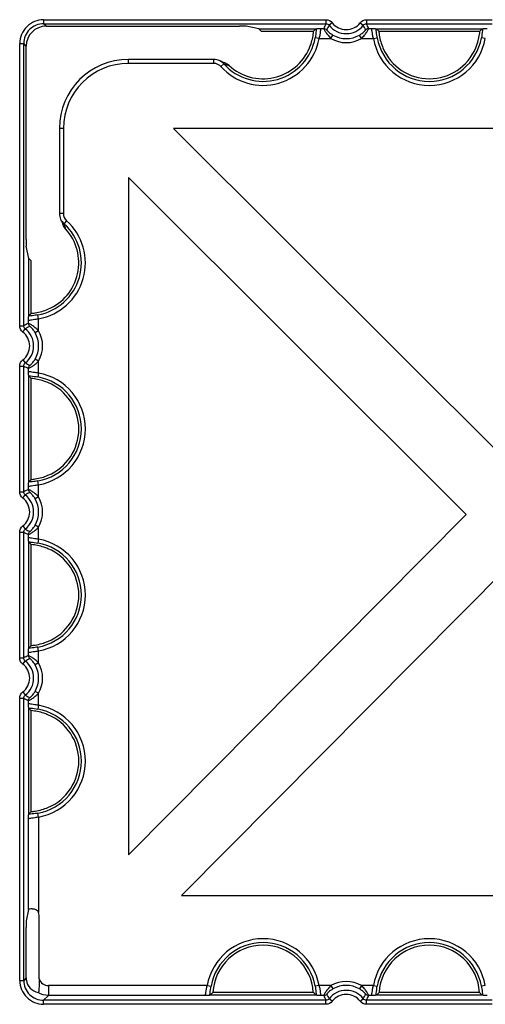
# Model space of a CAD drawing. Units: inches. Extents: x 33 to 169, y 192 to 291.
# Drawn here: x 47 to 50, y 246 to 252 of the extents above; entities that cross this region are included whole.
import ezdxf

# ---------------------------------------------------------------- set-up
doc = ezdxf.new("R2010")
doc.units = ezdxf.units.IN
doc.header["$MEASUREMENT"] = 0
doc.layers.add('BLOXX', color=7, linetype='Continuous', true_color=0x000000)

# ---------------------------------------------------------------- blocks, each defined once
blk = doc.blocks.new('bloxx. plan single')
at = {"layer": 'BLOXX', "color": 9, "linetype": 'Continuous', "true_color": 0xc0c0c0}
for p, q in [((-12.3273, -0.7086), (-12.3273, -0.7322)), ((-12.3273, -0.7086), (-10.6556, -0.7086)), ((-12.3126, -0.7469), (-12.3273, -0.7322)), ((-12.3273, -0.7322), (-10.6556, -0.7322)), ((-10.6556, -0.7086), (-10.6556, -0.7322)), ((-10.6181, -0.727), (-10.6368, -0.7414)), ((-10.4532, -0.727), (-10.4345, -0.7414)), ((-10.4157, -0.7086), (-10.4157, -0.7322)), ((-10.4157, -0.7086), (-9.6713, -0.7086)), ((-10.4157, -0.7322), (-9.6713, -0.7322)), ((-10.6964, -0.8201), (-10.7195, -0.8159)), ((-10.6849, -0.761), (-10.669, -0.761)), ((-10.626, -0.8201), (-10.6142, -0.7996)), ((-10.4452, -0.8201), (-10.4571, -0.7996)), ((-10.4023, -0.761), (-10.3864, -0.761)), ((-10.3749, -0.8201), (-10.3517, -0.8159)), ((-9.7121, -0.8201), (-9.7353, -0.8159)), ((-12.469, -2.522), (-12.469, -0.8503)), ((-12.469, -0.8503), (-12.4454, -0.8503)), ((-12.4454, -2.522), (-12.4454, -0.8503)), ((-12.4307, -0.865), (-12.4454, -0.8503)), ((-10.6964, -0.8201), (-10.626, -0.8201)), ((-10.4452, -0.8201), (-10.3749, -0.8201)), ((-11.825, -0.9674), (-11.825, -0.9439)), ((-11.3204, -0.9674), (-11.825, -0.9674)), ((-11.3204, -0.9674), (-11.3204, -0.9439)), ((-11.2778, -0.9864), (-11.2608, -0.9711)), ((-11.2571, -0.9717), (-11.2603, -0.9706)), ((-12.2102, -1.3526), (-12.2337, -1.3526)), ((-12.2102, -1.3526), (-12.2102, -1.8572)), ((-12.2102, -1.8572), (-12.2337, -1.8572)), ((-12.1912, -1.8998), (-12.2065, -1.9168)), ((-12.4166, -2.5086), (-12.4166, -2.4927)), ((-12.3575, -2.4812), (-12.3617, -2.458)), ((-12.3575, -2.5515), (-12.3575, -2.4812)), ((-12.469, -2.522), (-12.4454, -2.522)), ((-12.4506, -2.5595), (-12.4362, -2.5408)), ((-12.3575, -2.5515), (-12.378, -2.5634)), ((-12.4506, -2.7244), (-12.4362, -2.7431)), ((-12.3575, -2.7323), (-12.378, -2.7205)), ((-12.3575, -2.8027), (-12.3575, -2.7323)), ((-12.469, -3.5063), (-12.469, -2.7619)), ((-12.469, -2.7619), (-12.4454, -2.7619)), ((-12.4454, -3.5063), (-12.4454, -2.7619)), ((-12.4166, -2.7912), (-12.4166, -2.7753)), ((-12.3575, -2.8027), (-12.3617, -2.8258)), ((-12.3575, -3.4655), (-12.3617, -3.4423)), ((-12.4166, -3.4928), (-12.4166, -3.477)), ((-12.3575, -3.5358), (-12.3575, -3.4655)), ((-12.469, -3.5063), (-12.4454, -3.5063)), ((-12.4506, -3.5437), (-12.4362, -3.525)), ((-12.3575, -3.5358), (-12.378, -3.5476)), ((-12.4506, -3.7087), (-12.4362, -3.7274)), ((-12.3575, -3.7166), (-12.378, -3.7048)), ((-12.3575, -3.7869), (-12.3575, -3.7166)), ((-12.469, -4.4905), (-12.469, -3.7461)), ((-12.469, -3.7461), (-12.4454, -3.7461)), ((-12.4454, -4.4905), (-12.4454, -3.7461)), ((-12.4166, -3.7754), (-12.4166, -3.7595)), ((-12.3575, -3.7869), (-12.3617, -3.8101)), ((-12.3575, -4.4497), (-12.3617, -4.4265)), ((-12.469, -4.4905), (-12.4454, -4.4905)), ((-12.4166, -4.4771), (-12.4166, -4.4612)), ((-12.3575, -4.5201), (-12.3575, -4.4497)), ((-12.4506, -4.528), (-12.4362, -4.5093)), ((-12.3575, -4.5201), (-12.378, -4.5319)), ((-12.4506, -4.6929), (-12.4362, -4.7116)), ((-12.3575, -4.7008), (-12.378, -4.689)), ((-12.3575, -4.7712), (-12.3575, -4.7008)), ((-12.469, -6.4021), (-12.469, -4.7304)), ((-12.469, -4.7304), (-12.4454, -4.7304)), ((-12.4454, -6.4021), (-12.4454, -4.7304)), ((-12.4166, -4.7597), (-12.4166, -4.7438)), ((-12.3575, -4.7712), (-12.3617, -4.7944)), ((-12.3575, -5.434), (-12.3617, -5.4108)), ((-12.4166, -5.9812), (-12.4166, -5.4455)), ((-12.3575, -5.434), (-12.3575, -5.9991)), ((-12.469, -6.4021), (-12.4454, -6.4021)), ((-12.4307, -6.3874), (-12.4454, -6.4021)), ((-12.2985, -6.4323), (-12.2985, -6.4914)), ((-11.3592, -6.4323), (-12.2985, -6.4323)), ((-11.3592, -6.4323), (-11.336, -6.4365)), ((-10.6964, -6.4323), (-10.7195, -6.4365)), ((-10.626, -6.4323), (-10.6964, -6.4323)), ((-10.626, -6.4323), (-10.6142, -6.4528)), ((-10.4452, -6.4323), (-10.4571, -6.4528)), ((-10.3749, -6.4323), (-10.4452, -6.4323)), ((-10.3749, -6.4323), (-10.3517, -6.4365)), ((-9.7121, -6.4323), (-9.7353, -6.4365)), ((-12.2985, -6.4914), (-12.3273, -6.5202)), ((-12.3273, -6.5438), (-12.3273, -6.5202)), ((-10.6556, -6.5202), (-12.3273, -6.5202)), ((-11.3707, -6.4914), (-12.2985, -6.4914)), ((-10.669, -6.4914), (-10.6849, -6.4914)), ((-10.6556, -6.5438), (-10.6556, -6.5202)), ((-10.6181, -6.5254), (-10.6368, -6.511)), ((-10.4532, -6.5254), (-10.4345, -6.511)), ((-10.4157, -6.5438), (-10.4157, -6.5202)), ((-9.6713, -6.5202), (-10.4157, -6.5202)), ((-10.3864, -6.4914), (-10.4023, -6.4914)), ((-10.6556, -6.5438), (-12.3273, -6.5438)), ((-9.6713, -6.5438), (-10.4157, -6.5438))]:
    blk.add_line(p, q, dxfattribs=at)
at = {"layer": 'BLOXX', "color": 7, "linetype": 'Continuous'}
for p, q in [((-12.3126, -0.7469), (-11.1667, -0.7469)), ((-11.0536, -0.7623), (-11.1275, -0.7475)), ((-11.0395, -0.7763), (-11.0536, -0.7623)), ((-11.0536, -0.7623), (-10.7141, -0.7623)), ((-11.0395, -0.7763), (-10.7285, -0.7763)), ((-10.7126, -0.762), (-10.7141, -0.7623)), ((-10.3587, -0.762), (-10.3572, -0.7623)), ((-10.3572, -0.7623), (-9.7298, -0.7623)), ((-10.3428, -0.7763), (-9.7442, -0.7763)), ((-9.7298, -0.7623), (-9.7284, -0.762)), ((-12.4307, -2.0109), (-12.4307, -0.865)), ((-11.3204, -0.9439), (-11.825, -0.9439)), ((-11.2829, -0.9528), (-11.2874, -0.9509)), ((-11.2774, -0.9552), (-11.2829, -0.9528)), ((-12.2337, -1.3526), (-12.2337, -1.8572)), ((-9.5483, -3.3605), (-11.5585, -1.3526)), ((-7.5578, -1.3526), (-11.5585, -1.3526)), ((-11.825, -1.6428), (-11.825, -5.6572)), ((-11.825, -1.6428), (-9.8255, -3.6401)), ((-12.2138, -1.9208), (-12.213, -1.923)), ((-12.4153, -2.124), (-12.4301, -2.0501)), ((-12.4153, -2.4635), (-12.4153, -2.124)), ((-12.4013, -2.138), (-12.4153, -2.124)), ((-12.4013, -2.4491), (-12.4013, -2.138)), ((-12.4153, -2.4635), (-12.4156, -2.465)), ((-12.4153, -2.8204), (-12.4156, -2.8189)), ((-12.4153, -3.4478), (-12.4153, -2.8204)), ((-12.4013, -3.4333), (-12.4013, -2.8348)), ((-12.4156, -3.4492), (-12.4153, -3.4478)), ((-9.8255, -3.6401), (-11.825, -5.6572)), ((-12.4153, -3.8046), (-12.4156, -3.8032)), ((-12.4153, -4.432), (-12.4153, -3.8046)), ((-12.4013, -4.4176), (-12.4013, -3.819)), ((-11.5112, -5.8998), (-9.5469, -3.9183)), ((-12.4156, -4.4335), (-12.4153, -4.432)), ((-12.4153, -4.7889), (-12.4156, -4.7874)), ((-12.4153, -5.4163), (-12.4153, -4.7889)), ((-12.4013, -5.4019), (-12.4013, -4.8033)), ((-12.4156, -5.4177), (-12.4153, -5.4163)), ((-11.5112, -5.8998), (-7.5632, -5.8998)), ((-12.4166, -5.9812), (-12.4301, -6.0487)), ((-12.354, -6.3933), (-12.354, -6.0153)), ((-12.4307, -6.3874), (-12.4307, -6.0879)), ((-10.7305, -6.4742), (-11.325, -6.4742)), ((-9.7463, -6.4742), (-10.3408, -6.4742)), ((-11.3415, -6.4901), (-11.3429, -6.4904)), ((-10.7141, -6.4901), (-11.3415, -6.4901)), ((-10.7126, -6.4904), (-10.7141, -6.4901)), ((-10.3572, -6.4901), (-10.3587, -6.4904)), ((-9.7298, -6.4901), (-10.3572, -6.4901)), ((-9.7284, -6.4904), (-9.7298, -6.4901))]:
    blk.add_line(p, q, dxfattribs=at)
for points in [[(-11.2546, -0.9646), (-11.2562, -0.964), (-11.2614, -0.9619), (-11.2667, -0.9597), (-11.272, -0.9575), (-11.2774, -0.9552)], [(-12.2267, -1.8902), (-12.225, -1.8941), (-12.2226, -1.8996), (-12.2203, -1.905), (-12.2181, -1.9103), (-12.2159, -1.9156), (-12.2138, -1.9208)]]:
    blk.add_lwpolyline(points, dxfattribs=at)
at = {"layer": 'BLOXX', "color": 9, "linetype": 'Continuous', "true_color": 0xc0c0c0}
for centre, radius, start, end in [((-12.3273, -0.8503), 0.1417, 89.99681, 180.00319), ((-12.3273, -0.8503), 0.1181, 89.99187, 180.00813), ((-9.9547, -1.0766), 0.7809, 153.83104, 156.16442), ((-10.5356, -0.6636), 0.1276, 217.56031, 322.43969), ((-10.5356, -0.6636), 0.104, 217.56031, 322.43969), ((-11.1167, -1.0766), 0.781, 23.83577, 26.16876), ((-11.0278, -0.761), 0.3131, 222.0383, 349.89713), ((-10.5356, -0.6636), 0.1571, 239.98302, 300.01698), ((-10.0435, -0.761), 0.3131, 190.10287, 349.89713), ((-11.0278, -0.761), 0.3366, 222.0383, 349.89713), ((-10.5356, -0.6636), 0.1807, 239.98302, 300.01698), ((-10.0435, -0.761), 0.3366, 190.10287, 349.89713), ((-11.825, -1.3526), 0.3851, 90, 180), ((-11.3204, -1.0245), 0.0571, 76.97852, 89.98911), ((-11.0209, -0.2708), 0.7397, 251.37921, 253.67528), ((-12.153, -1.8575), 0.057, 180.03984, 227.94826), ((-12.4166, -2.1498), 0.3131, 280.10287, 47.96169), ((-12.4166, -2.1498), 0.3366, 280.10287, 47.96169), ((-12.9104, -2.1579), 0.7435, 16.85465, 18.8796), ((-12.8988, -2.1543), 0.7313, 16.31929, 16.85041), ((-12.101, -3.223), 0.781, 113.83577, 116.16876), ((-12.514, -2.6419), 0.104, 307.56031, 52.43969), ((-12.514, -2.6419), 0.1276, 307.56031, 52.43969), ((-12.514, -2.6419), 0.1571, 329.98302, 30.01698), ((-12.514, -2.6419), 0.1807, 329.98302, 30.01698), ((-12.101, -2.061), 0.7809, 243.83104, 246.16442), ((-12.4166, -3.1341), 0.3131, 280.10287, 79.89713), ((-12.4166, -3.1341), 0.3366, 280.10287, 79.89713), ((-12.101, -4.2072), 0.781, 113.83577, 116.16876), ((-12.514, -3.6262), 0.104, 307.56031, 52.43969), ((-12.514, -3.6262), 0.1276, 307.56031, 52.43969), ((-12.514, -3.6262), 0.1571, 329.98302, 30.01698), ((-12.514, -3.6262), 0.1807, 329.98302, 30.01698), ((-12.101, -3.0453), 0.7809, 243.83104, 246.16442), ((-12.4166, -4.1183), 0.3366, 280.10287, 79.89713), ((-12.4166, -4.1183), 0.3131, 280.10287, 79.89713), ((-12.101, -5.1915), 0.781, 113.83577, 116.16876), ((-12.514, -4.6104), 0.104, 307.56031, 52.43969), ((-12.514, -4.6104), 0.1276, 307.56031, 52.43969), ((-12.514, -4.6104), 0.1571, 329.98302, 30.01698), ((-12.514, -4.6104), 0.1807, 329.98302, 30.01698), ((-12.101, -4.0295), 0.7809, 243.83104, 246.16442), ((-12.4166, -5.1026), 0.3366, 280.10287, 79.89713), ((-12.4166, -5.1026), 0.3131, 280.10287, 79.89713), ((-11.0278, -6.4914), 0.3366, 10.10287, 169.89713), ((-11.0278, -6.4914), 0.3131, 10.10287, 169.89713), ((-10.0435, -6.4914), 0.3366, 10.10287, 169.89713), ((-10.0435, -6.4914), 0.3131, 10.10287, 169.89713), ((-12.3273, -6.4021), 0.1417, 179.99681, 270.00319), ((-12.3273, -6.4021), 0.1181, 179.99187, 270.00813), ((-12.2985, -6.3733), 0.059, 199.77328, 270.01206), ((-10.5356, -6.5888), 0.1807, 59.98302, 120.01698), ((-10.5356, -6.5888), 0.1276, 37.56031, 142.43969), ((-10.5356, -6.5888), 0.1571, 59.98302, 120.01698), ((-9.9546, -6.1758), 0.781, 203.83577, 206.16876), ((-10.5356, -6.5888), 0.104, 37.56031, 142.43969), ((-11.1166, -6.1758), 0.7809, 333.83104, 336.16442)]:
    blk.add_arc(centre, radius, start, end, dxfattribs=at)
at = {"layer": 'BLOXX', "color": 7, "linetype": 'Continuous'}
for centre, radius, start, end in [((-11.3179, -0.1561), 0.8556, 313.54546, 314.89213), ((-9.7534, -0.1561), 0.8556, 225.10787, 226.45454), ((-10.3337, -0.1561), 0.8556, 313.54546, 314.89213), ((-11.0278, -0.761), 0.2977, 227.53524, 337.27148), ((-10.0435, -0.761), 0.2977, 202.72852, 337.27148), ((-11.825, -1.3526), 0.4087, 90, 180), ((-11.32, -1.024), 0.0801, 63.77842, 90.27321), ((-11.2849, -1.0419), 0.0831, 47.59967, 68.63493), ((-12.1535, -1.8575), 0.0802, 179.76142, 204.0487), ((-12.4166, -2.1498), 0.2977, 292.72852, 42.46476), ((-13.0214, -1.8597), 0.8556, 315.10787, 316.45454), ((-13.0214, -3.4242), 0.8556, 43.54546, 44.89213), ((-12.4166, -3.1341), 0.2977, 292.72852, 67.27148), ((-13.0214, -2.8439), 0.8556, 315.10787, 316.45454), ((-13.0214, -4.4085), 0.8556, 43.54546, 44.89213), ((-12.4166, -4.1183), 0.2977, 292.72852, 67.27148), ((-13.0214, -3.8282), 0.8556, 315.10787, 316.45454), ((-13.0214, -5.3927), 0.8556, 43.54546, 44.89213), ((-12.4166, -5.1026), 0.2977, 292.72852, 67.27148), ((-13.0214, -4.8124), 0.8556, 315.10787, 316.45454), ((-11.0278, -6.4914), 0.2977, 3.31603, 176.68397), ((-10.0435, -6.4914), 0.2977, 3.31603, 176.68397), ((-10.7405, -7.0933), 0.8514, 133.35209, 134.89448), ((-11.315, -7.0933), 0.8514, 45.10552, 46.64791), ((-9.7563, -7.0933), 0.8514, 133.35209, 134.89448), ((-10.3308, -7.0933), 0.8514, 45.10552, 46.64791)]:
    blk.add_arc(centre, radius, start, end, dxfattribs=at)
for centre, major_axis, ratio, start_param, end_param in [((-12.3126, -0.865), (-0.0835, 0.0835), 0.999695, 5.497939, 7.068431), ((-11.1667, -0.7476), (0.0394, 0), 0.017455, 0.087266, 1.570796), ((-12.43, -2.0109), (0, 0.0394), 0.017455, 1.570796, 3.054326), ((-12.3575, -5.9813), (0.0591, 0), 0.087489, 2.244985, 3.124139), ((-12.3936, -6.0156), (0.0281, 0.0281), 0.992433, 5.501585, 5.924672), ((-12.43, -6.0879), (0, 0.0394), 0.017455, 0.087266, 1.570796), ((-12.3126, -6.3874), (-0.0835, -0.0835), 0.999695, 5.497939, 5.618606), ((-12.2833, -6.3581), (0.1392, 0.067), 0.73033, 2.924502, 3.835488)]:
    blk.add_ellipse(centre, major_axis=major_axis, ratio=ratio, start_param=start_param, end_param=end_param, dxfattribs=at)
at = {"layer": 'BLOXX', "color": 9, "linetype": 'Continuous', "true_color": 0xc0c0c0}
for points in [[(-10.6556, -0.7086), (-10.6416, -0.7086), (-10.6266, -0.716), (-10.6181, -0.727)], [(-10.6556, -0.7322), (-10.6486, -0.7322), (-10.6411, -0.7359), (-10.6368, -0.7414)], [(-10.6368, -0.7414), (-10.642, -0.7504), (-10.6469, -0.7595), (-10.6515, -0.7688)], [(-10.4532, -0.727), (-10.4447, -0.716), (-10.4296, -0.7086), (-10.4157, -0.7086)], [(-10.4345, -0.7414), (-10.4302, -0.7359), (-10.4227, -0.7322), (-10.4157, -0.7322)], [(-10.4198, -0.7688), (-10.4244, -0.7595), (-10.4293, -0.7504), (-10.4345, -0.7414)], [(-10.669, -0.761), (-10.6626, -0.761), (-10.6558, -0.764), (-10.6515, -0.7688)], [(-10.4023, -0.761), (-10.4087, -0.761), (-10.4155, -0.764), (-10.4198, -0.7688)], [(-11.2778, -0.9864), (-11.2855, -0.9779), (-11.2963, -0.9715), (-11.3075, -0.9689)], [(-12.4166, -2.5086), (-12.4166, -2.515), (-12.4136, -2.5218), (-12.4088, -2.5261)], [(-12.4506, -2.5595), (-12.4616, -2.551), (-12.469, -2.5359), (-12.469, -2.522)], [(-12.4362, -2.5408), (-12.4417, -2.5365), (-12.4454, -2.529), (-12.4454, -2.522)], [(-12.4088, -2.5261), (-12.4181, -2.5307), (-12.4272, -2.5356), (-12.4362, -2.5408)], [(-12.469, -2.7619), (-12.469, -2.7479), (-12.4616, -2.7329), (-12.4506, -2.7244)], [(-12.4454, -2.7619), (-12.4454, -2.7549), (-12.4417, -2.7474), (-12.4362, -2.7431)], [(-12.4362, -2.7431), (-12.4272, -2.7483), (-12.4181, -2.7532), (-12.4088, -2.7578)], [(-12.4166, -2.7753), (-12.4166, -2.7689), (-12.4136, -2.7621), (-12.4088, -2.7578)], [(-12.4166, -3.4928), (-12.4166, -3.4992), (-12.4136, -3.506), (-12.4088, -3.5103)], [(-12.4506, -3.5437), (-12.4616, -3.5352), (-12.469, -3.5202), (-12.469, -3.5063)], [(-12.4362, -3.525), (-12.4417, -3.5208), (-12.4454, -3.5132), (-12.4454, -3.5063)], [(-12.4088, -3.5103), (-12.4181, -3.515), (-12.4272, -3.5199), (-12.4362, -3.525)], [(-12.469, -3.7461), (-12.469, -3.7322), (-12.4616, -3.7171), (-12.4506, -3.7087)], [(-12.4454, -3.7461), (-12.4454, -3.7391), (-12.4417, -3.7316), (-12.4362, -3.7274)], [(-12.4362, -3.7274), (-12.4272, -3.7325), (-12.4181, -3.7374), (-12.4088, -3.7421)], [(-12.4166, -3.7595), (-12.4166, -3.7532), (-12.4136, -3.7463), (-12.4088, -3.7421)], [(-12.4506, -4.528), (-12.4616, -4.5195), (-12.469, -4.5044), (-12.469, -4.4905)], [(-12.4362, -4.5093), (-12.4417, -4.505), (-12.4454, -4.4975), (-12.4454, -4.4905)], [(-12.4166, -4.4771), (-12.4166, -4.4835), (-12.4136, -4.4903), (-12.4088, -4.4946)], [(-12.4088, -4.4946), (-12.4181, -4.4992), (-12.4272, -4.5041), (-12.4362, -4.5093)], [(-12.469, -4.7304), (-12.469, -4.7164), (-12.4616, -4.7014), (-12.4506, -4.6929)], [(-12.4454, -4.7304), (-12.4454, -4.7234), (-12.4417, -4.7159), (-12.4362, -4.7116)], [(-12.4362, -4.7116), (-12.4272, -4.7168), (-12.4181, -4.7217), (-12.4088, -4.7263)], [(-12.4166, -4.7438), (-12.4166, -4.7374), (-12.4136, -4.7306), (-12.4088, -4.7263)], [(-12.2985, -6.4914), (-12.3194, -6.4914), (-12.3411, -6.4854), (-12.3591, -6.4746)], [(-10.669, -6.4914), (-10.6626, -6.4914), (-10.6558, -6.4884), (-10.6515, -6.4836)], [(-10.6368, -6.511), (-10.6411, -6.5165), (-10.6486, -6.5202), (-10.6556, -6.5202)], [(-10.6181, -6.5254), (-10.6266, -6.5364), (-10.6416, -6.5438), (-10.6556, -6.5438)], [(-10.6515, -6.4836), (-10.6469, -6.4929), (-10.642, -6.502), (-10.6368, -6.511)], [(-10.4157, -6.5438), (-10.4296, -6.5438), (-10.4447, -6.5364), (-10.4532, -6.5254)], [(-10.4345, -6.511), (-10.4293, -6.502), (-10.4244, -6.4929), (-10.4198, -6.4836)], [(-10.4157, -6.5202), (-10.4227, -6.5202), (-10.4302, -6.5165), (-10.4345, -6.511)], [(-10.4023, -6.4914), (-10.4087, -6.4914), (-10.4155, -6.4884), (-10.4198, -6.4836)]]:
    blk.add_open_spline(points, degree=3, dxfattribs=at)
at = {"layer": 'BLOXX', "color": 7, "linetype": 'Continuous'}
for points, knots in [([(-10.7531, -0.876), (-10.7497, -0.8679), (-10.7377, -0.8357), (-10.7308, -0.8017), (-10.7285, -0.7763)], [0, 0, 0, 0, 0.257615, 1, 1, 1, 1]), ([(-10.7126, -0.762), (-10.7093, -0.7613), (-10.7, -0.7617), (-10.6908, -0.7611), (-10.6849, -0.761)], [0, 0, 0, 0, 0.363, 1, 1, 1, 1]), ([(-10.3864, -0.761), (-10.3805, -0.7611), (-10.3713, -0.7617), (-10.362, -0.7613), (-10.3587, -0.762)], [0, 0, 0, 0, 0.637001, 1, 1, 1, 1]), ([(-10.3428, -0.7763), (-10.342, -0.7845), (-10.3377, -0.8185), (-10.3282, -0.852), (-10.3181, -0.876)], [0, 0, 0, 0, 0.239823, 1, 1, 1, 1]), ([(-9.7689, -0.876), (-9.7655, -0.8679), (-9.7535, -0.8357), (-9.7466, -0.8017), (-9.7442, -0.7763)], [0, 0, 0, 0, 0.257615, 1, 1, 1, 1]), ([(-9.7284, -0.762), (-9.7251, -0.7613), (-9.7157, -0.7617), (-9.7065, -0.7611), (-9.7006, -0.761)], [0, 0, 0, 0, 0.363003, 1, 1, 1, 1]), ([(-12.4013, -2.4491), (-12.3931, -2.4483), (-12.359, -2.444), (-12.3256, -2.4345), (-12.3015, -2.4244)], [0, 0, 0, 0, 0.239823, 1, 1, 1, 1]), ([(-12.4166, -2.4927), (-12.4164, -2.4868), (-12.4159, -2.4776), (-12.4163, -2.4683), (-12.4156, -2.465)], [0, 0, 0, 0, 0.637002, 1, 1, 1, 1]), ([(-12.4156, -2.8189), (-12.4163, -2.8156), (-12.4159, -2.8063), (-12.4164, -2.7971), (-12.4166, -2.7912)], [0, 0, 0, 0, 0.363, 1, 1, 1, 1]), ([(-12.3015, -2.8594), (-12.3097, -2.856), (-12.3419, -2.844), (-12.3759, -2.8371), (-12.4013, -2.8348)], [0, 0, 0, 0, 0.257615, 1, 1, 1, 1]), ([(-12.4013, -3.4333), (-12.3931, -3.4326), (-12.359, -3.4283), (-12.3256, -3.4188), (-12.3015, -3.4087)], [0, 0, 0, 0, 0.239823, 1, 1, 1, 1]), ([(-12.4166, -3.477), (-12.4164, -3.4711), (-12.4159, -3.4619), (-12.4163, -3.4525), (-12.4156, -3.4492)], [0, 0, 0, 0, 0.637001, 1, 1, 1, 1]), ([(-12.4156, -3.8032), (-12.4163, -3.7999), (-12.4159, -3.7905), (-12.4164, -3.7813), (-12.4166, -3.7754)], [0, 0, 0, 0, 0.363, 1, 1, 1, 1]), ([(-12.3015, -3.8437), (-12.3097, -3.8403), (-12.3419, -3.8283), (-12.3759, -3.8214), (-12.4013, -3.819)], [0, 0, 0, 0, 0.257615, 1, 1, 1, 1]), ([(-12.4166, -4.4612), (-12.4164, -4.4553), (-12.4159, -4.4461), (-12.4163, -4.4368), (-12.4156, -4.4335)], [0, 0, 0, 0, 0.637005, 1, 1, 1, 1]), ([(-12.4013, -4.4176), (-12.3931, -4.4168), (-12.359, -4.4125), (-12.3256, -4.403), (-12.3015, -4.3929)], [0, 0, 0, 0, 0.239823, 1, 1, 1, 1]), ([(-12.4156, -4.7874), (-12.4163, -4.7841), (-12.4159, -4.7748), (-12.4164, -4.7656), (-12.4166, -4.7597)], [0, 0, 0, 0, 0.363, 1, 1, 1, 1]), ([(-12.3015, -4.828), (-12.3097, -4.8245), (-12.3419, -4.8125), (-12.3759, -4.8056), (-12.4013, -4.8033)], [0, 0, 0, 0, 0.257615, 1, 1, 1, 1]), ([(-12.4166, -5.4455), (-12.4164, -5.4396), (-12.4159, -5.4304), (-12.4163, -5.421), (-12.4156, -5.4177)], [0, 0, 0, 0, 0.637005, 1, 1, 1, 1]), ([(-12.4013, -5.4019), (-12.3931, -5.4011), (-12.359, -5.3968), (-12.3256, -5.3873), (-12.3015, -5.3772)], [0, 0, 0, 0, 0.239823, 1, 1, 1, 1]), ([(-12.3944, -5.9772), (-12.3873, -5.9767), (-12.3717, -5.9799), (-12.3608, -5.9919), (-12.3575, -5.9991)], [0, 0, 0, 0, 0.473413, 1, 1, 1, 1]), ([(-12.354, -6.3933), (-12.354, -6.4026), (-12.3541, -6.4207), (-12.3547, -6.4428), (-12.3556, -6.4579), (-12.3566, -6.4669), (-12.3573, -6.4712), (-12.3584, -6.4748), (-12.3591, -6.4746)], [0, 0, 0, 0, 0.341908, 0.664641, 0.801231, 0.907806, 0.975189, 1, 1, 1, 1]), ([(-11.3429, -6.4904), (-11.3462, -6.4911), (-11.3556, -6.4907), (-11.3648, -6.4912), (-11.3707, -6.4914)], [0, 0, 0, 0, 0.362996, 1, 1, 1, 1]), ([(-10.6849, -6.4914), (-10.6908, -6.4912), (-10.7, -6.4907), (-10.7093, -6.4911), (-10.7126, -6.4904)], [0, 0, 0, 0, 0.636991, 1, 1, 1, 1]), ([(-10.3587, -6.4904), (-10.362, -6.4911), (-10.3713, -6.4907), (-10.3805, -6.4912), (-10.3864, -6.4914)], [0, 0, 0, 0, 0.363004, 1, 1, 1, 1]), ([(-9.7006, -6.4914), (-9.7065, -6.4912), (-9.7157, -6.4907), (-9.7251, -6.4911), (-9.7284, -6.4904)], [0, 0, 0, 0, 0.636993, 1, 1, 1, 1])]:
    blk.add_open_spline(points, degree=3, knots=knots, dxfattribs=at)
at = {"layer": 'BLOXX', "color": 9, "linetype": 'Continuous', "true_color": 0xc0c0c0}
for points, knots in [([(-10.7126, -0.762), (-10.713, -0.7658), (-10.7147, -0.7838), (-10.717, -0.8019), (-10.7195, -0.8159)], [0, 0, 0, 0, 0.211541, 1, 1, 1, 1]), ([(-10.6849, -0.761), (-10.6866, -0.7613), (-10.6876, -0.7696), (-10.6894, -0.7802), (-10.6917, -0.7993), (-10.6946, -0.8127), (-10.6964, -0.8201)], [0, 0, 0, 0, 0.088859, 0.306282, 0.625961, 1, 1, 1, 1]), ([(-10.669, -0.761), (-10.6691, -0.7616), (-10.6674, -0.7636), (-10.6659, -0.7678), (-10.6618, -0.7742), (-10.6548, -0.7858), (-10.6432, -0.8019), (-10.6322, -0.8141), (-10.626, -0.8201)], [0, 0, 0, 0, 0.024537, 0.091295, 0.19496, 0.327896, 0.648778, 1, 1, 1, 1]), ([(-10.6515, -0.7688), (-10.6517, -0.7691), (-10.6498, -0.7703), (-10.6485, -0.7728), (-10.6445, -0.7765), (-10.6381, -0.7828), (-10.628, -0.791), (-10.619, -0.7968), (-10.6142, -0.7996)], [0, 0, 0, 0, 0.024924, 0.094715, 0.20278, 0.339284, 0.658929, 1, 1, 1, 1]), ([(-10.4571, -0.7996), (-10.4523, -0.7968), (-10.4433, -0.791), (-10.4332, -0.7828), (-10.4268, -0.7765), (-10.4228, -0.7728), (-10.4214, -0.7703), (-10.4196, -0.7691), (-10.4198, -0.7688)], [0, 0, 0, 0, 0.341113, 0.660692, 0.797168, 0.905233, 0.975047, 1, 1, 1, 1]), ([(-10.4452, -0.8201), (-10.4391, -0.8141), (-10.428, -0.8019), (-10.4164, -0.7858), (-10.4095, -0.7743), (-10.4054, -0.7678), (-10.4039, -0.7636), (-10.4021, -0.7616), (-10.4023, -0.761)], [0, 0, 0, 0, 0.351232, 0.672042, 0.804966, 0.908647, 0.975434, 1, 1, 1, 1]), ([(-10.3749, -0.8201), (-10.3767, -0.8127), (-10.3796, -0.7993), (-10.3819, -0.7802), (-10.3836, -0.7696), (-10.3847, -0.7613), (-10.3864, -0.761)], [0, 0, 0, 0, 0.374511, 0.694229, 0.911359, 1, 1, 1, 1]), ([(-10.3517, -0.8159), (-10.3526, -0.811), (-10.3555, -0.7931), (-10.3574, -0.775), (-10.3587, -0.762)], [0, 0, 0, 0, 0.278567, 1, 1, 1, 1]), ([(-9.7284, -0.762), (-9.7287, -0.7658), (-9.7304, -0.7838), (-9.7328, -0.8019), (-9.7353, -0.8159)], [0, 0, 0, 0, 0.211541, 1, 1, 1, 1]), ([(-12.3575, -2.4812), (-12.3648, -2.483), (-12.3783, -2.4859), (-12.3974, -2.4882), (-12.408, -2.4899), (-12.4163, -2.491), (-12.4166, -2.4927)], [0, 0, 0, 0, 0.37463, 0.694329, 0.911397, 1, 1, 1, 1]), ([(-12.3575, -2.5515), (-12.3635, -2.5454), (-12.3757, -2.5343), (-12.3917, -2.5227), (-12.4033, -2.5158), (-12.4098, -2.5117), (-12.414, -2.5102), (-12.416, -2.5084), (-12.4166, -2.5086)], [0, 0, 0, 0, 0.351232, 0.672042, 0.804966, 0.908647, 0.975434, 1, 1, 1, 1]), ([(-12.3617, -2.458), (-12.3666, -2.4589), (-12.3845, -2.4618), (-12.4026, -2.4637), (-12.4156, -2.465)], [0, 0, 0, 0, 0.278566, 1, 1, 1, 1]), ([(-12.378, -2.5634), (-12.3807, -2.5586), (-12.3866, -2.5496), (-12.3948, -2.5395), (-12.4011, -2.5331), (-12.4048, -2.5291), (-12.4073, -2.5277), (-12.4085, -2.5259), (-12.4088, -2.5261)], [0, 0, 0, 0, 0.341113, 0.660692, 0.797168, 0.905233, 0.975047, 1, 1, 1, 1]), ([(-12.4166, -2.7753), (-12.416, -2.7754), (-12.414, -2.7737), (-12.4098, -2.7722), (-12.4033, -2.7681), (-12.3917, -2.7611), (-12.3757, -2.7495), (-12.3635, -2.7385), (-12.3575, -2.7323)], [0, 0, 0, 0, 0.024537, 0.091295, 0.19496, 0.327896, 0.648778, 1, 1, 1, 1]), ([(-12.4088, -2.7578), (-12.4085, -2.758), (-12.4073, -2.7561), (-12.4048, -2.7548), (-12.4011, -2.7508), (-12.3948, -2.7444), (-12.3866, -2.7343), (-12.3807, -2.7253), (-12.378, -2.7205)], [0, 0, 0, 0, 0.024924, 0.094715, 0.20278, 0.339284, 0.658929, 1, 1, 1, 1]), ([(-12.4166, -2.7912), (-12.4163, -2.7929), (-12.408, -2.7939), (-12.3974, -2.7957), (-12.3783, -2.798), (-12.3648, -2.8009), (-12.3575, -2.8027)], [0, 0, 0, 0, 0.088859, 0.306282, 0.625961, 1, 1, 1, 1]), ([(-12.4156, -2.8189), (-12.4118, -2.8193), (-12.3937, -2.821), (-12.3757, -2.8233), (-12.3617, -2.8258)], [0, 0, 0, 0, 0.211541, 1, 1, 1, 1]), ([(-12.3617, -3.4423), (-12.3666, -3.4432), (-12.3845, -3.4461), (-12.4026, -3.448), (-12.4156, -3.4492)], [0, 0, 0, 0, 0.278567, 1, 1, 1, 1]), ([(-12.3575, -3.4655), (-12.3648, -3.4673), (-12.3783, -3.4701), (-12.3974, -3.4724), (-12.408, -3.4742), (-12.4163, -3.4752), (-12.4166, -3.477)], [0, 0, 0, 0, 0.374511, 0.694229, 0.911359, 1, 1, 1, 1]), ([(-12.3575, -3.5358), (-12.3635, -3.5296), (-12.3757, -3.5186), (-12.3917, -3.507), (-12.4033, -3.5), (-12.4098, -3.496), (-12.414, -3.4945), (-12.416, -3.4927), (-12.4166, -3.4928)], [0, 0, 0, 0, 0.351232, 0.672042, 0.804966, 0.908647, 0.975434, 1, 1, 1, 1]), ([(-12.378, -3.5476), (-12.3807, -3.5428), (-12.3866, -3.5339), (-12.3948, -3.5237), (-12.4011, -3.5173), (-12.4048, -3.5134), (-12.4073, -3.512), (-12.4085, -3.5101), (-12.4088, -3.5103)], [0, 0, 0, 0, 0.341113, 0.660692, 0.797168, 0.905233, 0.975047, 1, 1, 1, 1]), ([(-12.4166, -3.7595), (-12.416, -3.7597), (-12.414, -3.7579), (-12.4098, -3.7564), (-12.4033, -3.7524), (-12.3917, -3.7454), (-12.3757, -3.7338), (-12.3635, -3.7228), (-12.3575, -3.7166)], [0, 0, 0, 0, 0.024537, 0.091295, 0.19496, 0.327896, 0.648778, 1, 1, 1, 1]), ([(-12.4088, -3.7421), (-12.4085, -3.7422), (-12.4073, -3.7404), (-12.4048, -3.739), (-12.4011, -3.7351), (-12.3948, -3.7287), (-12.3866, -3.7185), (-12.3807, -3.7096), (-12.378, -3.7048)], [0, 0, 0, 0, 0.024924, 0.094715, 0.20278, 0.339284, 0.658929, 1, 1, 1, 1]), ([(-12.4166, -3.7754), (-12.4163, -3.7772), (-12.408, -3.7782), (-12.3974, -3.78), (-12.3783, -3.7823), (-12.3648, -3.7851), (-12.3575, -3.7869)], [0, 0, 0, 0, 0.088859, 0.306282, 0.625961, 1, 1, 1, 1]), ([(-12.4156, -3.8032), (-12.4118, -3.8035), (-12.3937, -3.8052), (-12.3757, -3.8076), (-12.3617, -3.8101)], [0, 0, 0, 0, 0.211541, 1, 1, 1, 1]), ([(-12.3617, -4.4265), (-12.3666, -4.4274), (-12.3845, -4.4303), (-12.4026, -4.4322), (-12.4156, -4.4335)], [0, 0, 0, 0, 0.278567, 1, 1, 1, 1]), ([(-12.3575, -4.4497), (-12.3648, -4.4515), (-12.3783, -4.4544), (-12.3974, -4.4567), (-12.408, -4.4584), (-12.4163, -4.4595), (-12.4166, -4.4612)], [0, 0, 0, 0, 0.374511, 0.694229, 0.911359, 1, 1, 1, 1]), ([(-12.3575, -4.5201), (-12.3635, -4.5139), (-12.3757, -4.5029), (-12.3917, -4.4912), (-12.4033, -4.4843), (-12.4098, -4.4802), (-12.414, -4.4787), (-12.416, -4.4769), (-12.4166, -4.4771)], [0, 0, 0, 0, 0.351232, 0.672042, 0.804966, 0.908647, 0.975434, 1, 1, 1, 1]), ([(-12.378, -4.5319), (-12.3807, -4.5271), (-12.3866, -4.5181), (-12.3948, -4.508), (-12.4011, -4.5016), (-12.4048, -4.4976), (-12.4073, -4.4962), (-12.4085, -4.4944), (-12.4088, -4.4946)], [0, 0, 0, 0, 0.341113, 0.660692, 0.797168, 0.905233, 0.975047, 1, 1, 1, 1]), ([(-12.4166, -4.7438), (-12.416, -4.7439), (-12.414, -4.7422), (-12.4098, -4.7407), (-12.4033, -4.7366), (-12.3917, -4.7296), (-12.3757, -4.718), (-12.3635, -4.707), (-12.3575, -4.7008)], [0, 0, 0, 0, 0.024537, 0.091295, 0.19496, 0.327896, 0.648778, 1, 1, 1, 1]), ([(-12.4088, -4.7263), (-12.4085, -4.7265), (-12.4073, -4.7246), (-12.4048, -4.7233), (-12.4011, -4.7193), (-12.3948, -4.7129), (-12.3866, -4.7028), (-12.3807, -4.6938), (-12.378, -4.689)], [0, 0, 0, 0, 0.024924, 0.094715, 0.20278, 0.339284, 0.658929, 1, 1, 1, 1]), ([(-12.4166, -4.7597), (-12.4163, -4.7614), (-12.408, -4.7625), (-12.3974, -4.7642), (-12.3783, -4.7665), (-12.3648, -4.7694), (-12.3575, -4.7712)], [0, 0, 0, 0, 0.088859, 0.306282, 0.625961, 1, 1, 1, 1]), ([(-12.4156, -4.7874), (-12.4118, -4.7878), (-12.3937, -4.7895), (-12.3757, -4.7918), (-12.3617, -4.7944)], [0, 0, 0, 0, 0.211541, 1, 1, 1, 1]), ([(-12.3617, -5.4108), (-12.3666, -5.4117), (-12.3845, -5.4146), (-12.4026, -5.4165), (-12.4156, -5.4177)], [0, 0, 0, 0, 0.278567, 1, 1, 1, 1]), ([(-12.3575, -5.434), (-12.3648, -5.4358), (-12.3783, -5.4386), (-12.3974, -5.4409), (-12.408, -5.4427), (-12.4163, -5.4437), (-12.4166, -5.4455)], [0, 0, 0, 0, 0.374511, 0.694229, 0.911359, 1, 1, 1, 1]), ([(-11.3707, -6.4914), (-11.3689, -6.4911), (-11.3679, -6.4828), (-11.3661, -6.4722), (-11.3638, -6.4531), (-11.361, -6.4396), (-11.3592, -6.4323)], [0, 0, 0, 0, 0.088859, 0.306282, 0.625961, 1, 1, 1, 1]), ([(-11.3429, -6.4904), (-11.3426, -6.4866), (-11.3408, -6.4685), (-11.3385, -6.4505), (-11.336, -6.4365)], [0, 0, 0, 0, 0.211541, 1, 1, 1, 1]), ([(-10.7195, -6.4365), (-10.7187, -6.4414), (-10.7157, -6.4593), (-10.7139, -6.4774), (-10.7126, -6.4904)], [0, 0, 0, 0, 0.278567, 1, 1, 1, 1]), ([(-10.6964, -6.4323), (-10.6946, -6.4396), (-10.6917, -6.4531), (-10.6894, -6.4722), (-10.6876, -6.4828), (-10.6866, -6.4911), (-10.6849, -6.4914)], [0, 0, 0, 0, 0.374511, 0.694229, 0.911359, 1, 1, 1, 1]), ([(-10.626, -6.4323), (-10.6322, -6.4383), (-10.6432, -6.4505), (-10.6548, -6.4665), (-10.6618, -6.4781), (-10.6659, -6.4846), (-10.6674, -6.4888), (-10.6691, -6.4908), (-10.669, -6.4914)], [0, 0, 0, 0, 0.351232, 0.672042, 0.804966, 0.908647, 0.975434, 1, 1, 1, 1]), ([(-10.6142, -6.4528), (-10.619, -6.4555), (-10.628, -6.4614), (-10.6381, -6.4696), (-10.6445, -6.4759), (-10.6485, -6.4796), (-10.6498, -6.4821), (-10.6517, -6.4833), (-10.6515, -6.4836)], [0, 0, 0, 0, 0.341113, 0.660692, 0.797168, 0.905233, 0.975047, 1, 1, 1, 1]), ([(-10.4198, -6.4836), (-10.4196, -6.4833), (-10.4214, -6.4821), (-10.4228, -6.4796), (-10.4268, -6.4759), (-10.4332, -6.4696), (-10.4433, -6.4614), (-10.4523, -6.4555), (-10.4571, -6.4528)], [0, 0, 0, 0, 0.024924, 0.094715, 0.20278, 0.339284, 0.658929, 1, 1, 1, 1]), ([(-10.4023, -6.4914), (-10.4021, -6.4908), (-10.4039, -6.4888), (-10.4054, -6.4846), (-10.4095, -6.4781), (-10.4164, -6.4665), (-10.428, -6.4505), (-10.4391, -6.4383), (-10.4452, -6.4323)], [0, 0, 0, 0, 0.024537, 0.091295, 0.19496, 0.327896, 0.648778, 1, 1, 1, 1]), ([(-10.3864, -6.4914), (-10.3847, -6.4911), (-10.3836, -6.4828), (-10.3818, -6.4722), (-10.3796, -6.4531), (-10.3767, -6.4396), (-10.3749, -6.4323)], [0, 0, 0, 0, 0.088676, 0.305968, 0.625637, 1, 1, 1, 1]), ([(-10.3587, -6.4904), (-10.3583, -6.4866), (-10.3566, -6.4685), (-10.3542, -6.4505), (-10.3517, -6.4365)], [0, 0, 0, 0, 0.211399, 1, 1, 1, 1]), ([(-9.7353, -6.4365), (-9.7344, -6.4414), (-9.7315, -6.4593), (-9.7296, -6.4774), (-9.7284, -6.4904)], [0, 0, 0, 0, 0.278567, 1, 1, 1, 1])]:
    blk.add_open_spline(points, degree=3, knots=knots, dxfattribs=at)
at = {"layer": 'BLOXX', "color": 7, "linetype": 'Continuous'}
for points in [[(-11.2603, -0.9706), (-11.2671, -0.963), (-11.2755, -0.9566), (-11.2846, -0.9521)], [(-12.2267, -1.8902), (-12.2222, -1.9004), (-12.2153, -1.9098), (-12.2069, -1.9173)], [(-12.1969, -1.9488), (-12.2038, -1.9413), (-12.2093, -1.9324), (-12.213, -1.923)]]:
    blk.add_open_spline(points, degree=3, dxfattribs=at)

msp = doc.modelspace()

# ---------------------------------------------------------------- block references
at = {"layer": 'BLOXX'}
msp.add_blockref('bloxx. plan single', (59.2951, 253.0352), dxfattribs=at)

doc.saveas('drawing.dxf')
